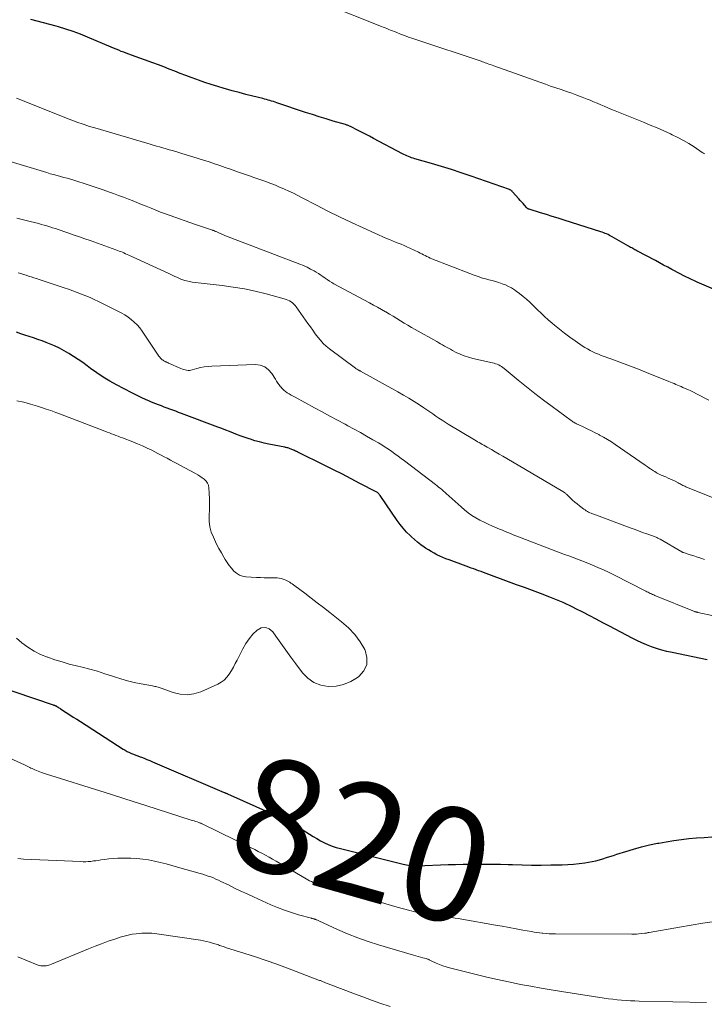
# Model space of a CAD drawing. Units: feet. Extents: x 2015000 to 2020030, y 510000 to 515000.
# Drawn here: x 2015077 to 2015198, y 510379 to 510553 of the extents above; entities that cross this region are included whole.
import ezdxf
from ezdxf.enums import TextEntityAlignment as Align

# ---------------------------------------------------------------- set-up
doc = ezdxf.new("R2010")
doc.units = ezdxf.units.FT
doc.header["$LTSCALE"] = 100
doc.header["$MEASUREMENT"] = 0
for name, color, linetype, lineweight in [('CONTOUR INDEX', 32, 'Continuous', 25), ('CONTOUR INDEX LABEL', 7, 'Continuous', 15), ('CONTOUR INTERMEDIATE', 40, 'Continuous', 15)]:
    doc.layers.add(name, color=color, linetype=linetype, lineweight=lineweight)
doc.styles.add('slant', font='romans.shx', dxfattribs={"oblique": 14.999978})

msp = doc.modelspace()

# ---------------------------------------------------------------- linework, layer by layer
at = {"layer": 'CONTOUR INDEX', "flags": 128}
for points, elevation in [([(2015201.3, 510504.45), (2015196.77, 510506.4), (2015196.26, 510506.63), (2015195.76, 510506.86), (2015195.26, 510507.1), (2015194.76, 510507.35), (2015194.26, 510507.61), (2015193.77, 510507.87), (2015193.28, 510508.13), (2015192.79, 510508.39), (2015192.31, 510508.65), (2015191.58, 510509.04), (2015190.85, 510509.43), (2015190.12, 510509.82), (2015189.39, 510510.21), (2015186.12, 510511.94), (2015185.94, 510512.04), (2015185.76, 510512.14), (2015185.58, 510512.24), (2015185.4, 510512.34), (2015185.22, 510512.44), (2015185.04, 510512.54), (2015184.86, 510512.64), (2015184.68, 510512.74), (2015181.81, 510514.4), (2015181.57, 510514.53), (2015181.32, 510514.67), (2015181.07, 510514.79), (2015180.81, 510514.91), (2015180.55, 510515.02), (2015180.29, 510515.12), (2015180.03, 510515.22), (2015179.76, 510515.3), (2015173.34, 510517.34), (2015172.29, 510517.67), (2015171.24, 510518), (2015170.19, 510518.33), (2015169.14, 510518.65), (2015167.14, 510519.27), (2015167.09, 510519.29), (2015167.04, 510519.31), (2015166.99, 510519.33), (2015166.94, 510519.36), (2015166.89, 510519.39), (2015166.85, 510519.42), (2015166.81, 510519.45), (2015166.77, 510519.49), (2015166.33, 510519.98), (2015166.08, 510520.27), (2015165.83, 510520.55), (2015165.57, 510520.84), (2015165.32, 510521.13), (2015164.25, 510522.36), (2015164.19, 510522.43), (2015164.13, 510522.48), (2015164.06, 510522.54), (2015163.99, 510522.59), (2015163.91, 510522.63), (2015163.84, 510522.67), (2015163.76, 510522.71), (2015163.68, 510522.74), (2015156.95, 510525.09), (2015155.21, 510525.68), (2015153.47, 510526.25), (2015151.73, 510526.79), (2015149.97, 510527.32), (2015147.02, 510528.18), (2015146.74, 510528.26), (2015146.46, 510528.35), (2015146.18, 510528.45), (2015145.9, 510528.55), (2015145.63, 510528.66), (2015145.36, 510528.78), (2015145.09, 510528.91), (2015144.83, 510529.04), (2015139.72, 510531.76), (2015139.02, 510532.13), (2015138.33, 510532.5), (2015137.63, 510532.86), (2015136.94, 510533.22), (2015135.78, 510533.82), (2015135.66, 510533.88), (2015135.54, 510533.93), (2015135.42, 510533.98), (2015135.29, 510534.03), (2015135.17, 510534.07), (2015135.04, 510534.11), (2015134.92, 510534.15), (2015134.79, 510534.19), (2015132.61, 510534.82), (2015131.39, 510535.18), (2015130.18, 510535.55), (2015128.97, 510535.94), (2015127.76, 510536.34), (2015122.71, 510538.05), (2015122.41, 510538.15), (2015122.1, 510538.24), (2015121.8, 510538.34), (2015121.49, 510538.43), (2015121.18, 510538.52), (2015120.87, 510538.61), (2015120.56, 510538.69), (2015120.25, 510538.77), (2015118.46, 510539.21), (2015117.26, 510539.52), (2015116.06, 510539.83), (2015114.86, 510540.16), (2015113.67, 510540.5), (2015113.46, 510540.55), (2015112.32, 510540.9), (2015111.17, 510541.25), (2015110.04, 510541.63), (2015108.91, 510542.02), (2015108.6, 510542.13), (2015107.63, 510542.48), (2015106.66, 510542.84), (2015105.69, 510543.21), (2015104.73, 510543.59), (2015103.77, 510543.96), (2015102.81, 510544.34), (2015101.84, 510544.7), (2015100.87, 510545.05), (2015097.09, 510546.42), (2015096.64, 510546.58), (2015096.2, 510546.75), (2015095.75, 510546.93), (2015095.3, 510547.1), (2015094.86, 510547.28), (2015094.41, 510547.46), (2015093.97, 510547.64), (2015093.53, 510547.83), (2015089.37, 510549.6), (2015088.11, 510550.1), (2015086.84, 510550.58), (2015085.55, 510551), (2015084.25, 510551.4), (2015083.85, 510551.51), (2015082.74, 510551.82), (2015081.63, 510552.12), (2015080.51, 510552.42), (2015079.4, 510552.71)], 840), ([(2015198.51, 510439.83), (2015192.33, 510441.12), (2015191.42, 510441.33), (2015190.51, 510441.57), (2015189.61, 510441.85), (2015188.72, 510442.15), (2015187.84, 510442.49), (2015186.98, 510442.85), (2015186.13, 510443.25), (2015185.29, 510443.67), (2015181.34, 510445.77), (2015180.16, 510446.39), (2015178.99, 510447.01), (2015177.82, 510447.62), (2015176.64, 510448.23), (2015175.4, 510448.87), (2015174.84, 510449.15), (2015174.28, 510449.43), (2015173.71, 510449.69), (2015173.14, 510449.95), (2015172.56, 510450.2), (2015171.98, 510450.44), (2015171.4, 510450.67), (2015170.81, 510450.9), (2015169.16, 510451.52), (2015167.75, 510452.05), (2015166.34, 510452.58), (2015164.92, 510453.1), (2015163.51, 510453.63), (2015159.56, 510455.09), (2015159.13, 510455.25), (2015158.69, 510455.41), (2015158.26, 510455.56), (2015157.83, 510455.72), (2015157.39, 510455.87), (2015156.96, 510456.03), (2015156.52, 510456.18), (2015156.09, 510456.34), (2015153.04, 510457.46), (2015152.5, 510457.66), (2015151.97, 510457.89), (2015151.44, 510458.12), (2015150.92, 510458.38), (2015150.41, 510458.64), (2015149.9, 510458.93), (2015149.41, 510459.23), (2015148.92, 510459.54), (2015148.67, 510459.71), (2015148.08, 510460.13), (2015147.5, 510460.57), (2015146.94, 510461.04), (2015146.41, 510461.53), (2015146.18, 510461.75), (2015145.56, 510462.38), (2015144.98, 510463.04), (2015144.43, 510463.73), (2015143.9, 510464.44), (2015140.89, 510468.84), (2015140.82, 510468.94), (2015140.75, 510469.02), (2015140.68, 510469.1), (2015140.6, 510469.18), (2015140.51, 510469.26), (2015140.42, 510469.33), (2015140.33, 510469.39), (2015140.23, 510469.44), (2015137.35, 510470.95), (2015135.81, 510471.75), (2015134.26, 510472.55), (2015132.71, 510473.33), (2015131.15, 510474.11), (2015126.44, 510476.45), (2015126.34, 510476.5), (2015126.24, 510476.55), (2015126.14, 510476.6), (2015126.05, 510476.65), (2015125.95, 510476.69), (2015125.85, 510476.74), (2015125.75, 510476.79), (2015125.65, 510476.83), (2015125.21, 510477.01), (2015125.08, 510477.07), (2015124.94, 510477.11), (2015124.8, 510477.15), (2015124.66, 510477.19), (2015124.52, 510477.22), (2015124.38, 510477.25), (2015124.24, 510477.28), (2015124.1, 510477.31), (2015121.33, 510477.87), (2015120.5, 510478.05), (2015119.68, 510478.25), (2015118.86, 510478.47), (2015118.05, 510478.72), (2015117.84, 510478.79), (2015117.14, 510479.02), (2015116.45, 510479.27), (2015115.76, 510479.53), (2015115.07, 510479.8), (2015114.39, 510480.08), (2015113.71, 510480.35), (2015113.02, 510480.62), (2015112.33, 510480.88), (2015105.92, 510483.28), (2015105.41, 510483.47), (2015104.91, 510483.66), (2015104.4, 510483.85), (2015103.89, 510484.03), (2015103.39, 510484.22), (2015102.88, 510484.41), (2015102.38, 510484.6), (2015101.88, 510484.8), (2015100.94, 510485.16), (2015099.98, 510485.56), (2015099.03, 510485.98), (2015098.09, 510486.43), (2015097.16, 510486.9), (2015094.47, 510488.32), (2015093.29, 510488.98), (2015092.13, 510489.67), (2015091.01, 510490.42), (2015089.91, 510491.21), (2015089.3, 510491.66), (2015088.52, 510492.24), (2015087.72, 510492.79), (2015086.92, 510493.33), (2015086.1, 510493.85), (2015085.26, 510494.34), (2015084.41, 510494.8), (2015083.53, 510495.2), (2015082.64, 510495.57), (2015082.1, 510495.78), (2015081.36, 510496.06), (2015080.61, 510496.33), (2015079.86, 510496.59), (2015079.11, 510496.84), (2015078.35, 510497.09), (2015077.6, 510497.34), (2015076.84, 510497.58)], 820), ([(2015066.47, 510437.63), (2015083.33, 510431.91), (2015083.4, 510431.89), (2015083.47, 510431.86), (2015083.54, 510431.84), (2015083.61, 510431.81), (2015083.68, 510431.78), (2015083.75, 510431.75), (2015083.82, 510431.72), (2015083.89, 510431.68), (2015084.05, 510431.59), (2015084.19, 510431.51), (2015084.34, 510431.42), (2015084.48, 510431.33), (2015084.62, 510431.24), (2015085.59, 510430.6), (2015086.22, 510430.18), (2015086.84, 510429.77), (2015087.47, 510429.37), (2015088.1, 510428.96), (2015095.66, 510424.13), (2015096.01, 510423.91), (2015096.36, 510423.72), (2015096.73, 510423.53), (2015097.1, 510423.37), (2015097.48, 510423.21), (2015097.86, 510423.06), (2015098.24, 510422.91), (2015098.63, 510422.77), (2015098.85, 510422.68), (2015099.35, 510422.5), (2015099.84, 510422.3), (2015100.34, 510422.1), (2015100.82, 510421.9), (2015113.45, 510416.49), (2015113.52, 510416.46), (2015113.6, 510416.43), (2015113.67, 510416.4), (2015113.74, 510416.37), (2015113.81, 510416.35), (2015113.89, 510416.32), (2015113.96, 510416.29), (2015114.03, 510416.25), (2015121.79, 510412.79), (2015123.17, 510412.15), (2015124.52, 510411.46), (2015125.84, 510410.72), (2015127.15, 510409.93), (2015128.44, 510409.12), (2015129.09, 510408.72), (2015129.74, 510408.34), (2015130.41, 510407.98), (2015131.08, 510407.63), (2015131.76, 510407.32), (2015132.46, 510407.03), (2015133.17, 510406.79), (2015133.9, 510406.59), (2015144.97, 510403.84), (2015145.28, 510403.77), (2015145.58, 510403.71), (2015145.89, 510403.66), (2015146.2, 510403.62), (2015146.51, 510403.59), (2015146.82, 510403.57), (2015147.13, 510403.57), (2015147.44, 510403.57), (2015152.89, 510403.76), (2015154.2, 510403.8), (2015155.52, 510403.83), (2015156.84, 510403.85), (2015158.16, 510403.87), (2015159.48, 510403.87), (2015160.8, 510403.86), (2015162.12, 510403.83), (2015163.44, 510403.79), (2015164.2, 510403.76), (2015165.9, 510403.72), (2015167.6, 510403.69), (2015169.3, 510403.69), (2015171, 510403.7), (2015173, 510403.74), (2015174, 510403.78), (2015174.98, 510403.84), (2015175.97, 510403.95), (2015176.95, 510404.09), (2015177.62, 510404.2), (2015178.26, 510404.32), (2015178.9, 510404.45), (2015179.53, 510404.61), (2015180.15, 510404.79), (2015180.77, 510404.99), (2015181.39, 510405.18), (2015182.01, 510405.38), (2015182.63, 510405.58), (2015184.17, 510406.08), (2015185.55, 510406.5), (2015186.95, 510406.89), (2015188.36, 510407.22), (2015189.78, 510407.52), (2015190, 510407.56), (2015191.32, 510407.8), (2015192.65, 510408.01), (2015193.97, 510408.19), (2015195.3, 510408.34), (2015196.64, 510408.47), (2015197.97, 510408.56), (2015199.31, 510408.63)], 820)]:
    msp.add_lwpolyline(points, dxfattribs=dict(at, elevation=elevation))
at = {"layer": 'CONTOUR INTERMEDIATE', "flags": 128}
for points, elevation in [([(2015198.05, 510529.03), (2015197.85, 510529.16), (2015197.65, 510529.29), (2015196.22, 510530.26), (2015195.29, 510530.85), (2015194.34, 510531.41), (2015193.37, 510531.92), (2015192.38, 510532.41), (2015192.04, 510532.56), (2015190.87, 510533.09), (2015189.69, 510533.61), (2015188.5, 510534.11), (2015187.31, 510534.59), (2015182.92, 510536.35), (2015182.29, 510536.6), (2015181.66, 510536.87), (2015181.03, 510537.13), (2015180.4, 510537.41), (2015179.77, 510537.68), (2015179.14, 510537.95), (2015178.51, 510538.21), (2015177.88, 510538.48), (2015177.36, 510538.69), (2015176.47, 510539.04), (2015175.57, 510539.38), (2015174.66, 510539.71), (2015173.75, 510540.02), (2015173.72, 510540.03), (2015172.79, 510540.35), (2015171.87, 510540.66), (2015170.94, 510540.98), (2015170.02, 510541.31), (2015160.94, 510544.55), (2015160.64, 510544.66), (2015160.35, 510544.76), (2015160.05, 510544.86), (2015159.75, 510544.97), (2015159.65, 510545.01), (2015159.4, 510545.09), (2015159.16, 510545.17), (2015158.92, 510545.26), (2015158.68, 510545.34), (2015147.37, 510549.13), (2015146.65, 510549.37), (2015145.93, 510549.62), (2015145.21, 510549.89), (2015144.5, 510550.15), (2015143.72, 510550.45), (2015143.4, 510550.57), (2015143.07, 510550.7), (2015142.75, 510550.83), (2015142.42, 510550.96), (2015142.1, 510551.1), (2015141.78, 510551.23), (2015141.45, 510551.36), (2015141.13, 510551.49), (2015131.11, 510555.48)], 844), ([(2015198.83, 510485.61), (2015196.61, 510486.76), (2015196.12, 510487.01), (2015195.63, 510487.25), (2015195.13, 510487.48), (2015194.62, 510487.7), (2015194.23, 510487.87), (2015193.92, 510488), (2015193.61, 510488.14), (2015193.3, 510488.27), (2015192.99, 510488.4), (2015192.68, 510488.53), (2015192.37, 510488.66), (2015192.06, 510488.79), (2015191.75, 510488.92), (2015187.82, 510490.5), (2015186.42, 510491.06), (2015185.02, 510491.61), (2015183.61, 510492.14), (2015182.19, 510492.66), (2015180.36, 510493.33), (2015179.86, 510493.52), (2015179.37, 510493.72), (2015178.87, 510493.93), (2015178.38, 510494.15), (2015177.9, 510494.39), (2015177.43, 510494.64), (2015176.97, 510494.91), (2015176.52, 510495.2), (2015175.24, 510496.06), (2015174.3, 510496.72), (2015173.38, 510497.4), (2015172.48, 510498.11), (2015171.6, 510498.84), (2015171.19, 510499.2), (2015170.53, 510499.77), (2015169.89, 510500.36), (2015169.25, 510500.95), (2015168.62, 510501.55), (2015167.26, 510502.87), (2015166.68, 510503.4), (2015166.1, 510503.91), (2015165.48, 510504.4), (2015164.86, 510504.86), (2015164.58, 510505.06), (2015164.07, 510505.39), (2015163.54, 510505.68), (2015162.98, 510505.93), (2015162.41, 510506.15), (2015161.83, 510506.34), (2015161.24, 510506.52), (2015160.65, 510506.69), (2015160.06, 510506.85), (2015159.72, 510506.94), (2015158.96, 510507.15), (2015158.2, 510507.39), (2015157.46, 510507.64), (2015156.72, 510507.92), (2015150, 510510.55), (2015149.7, 510510.67), (2015149.4, 510510.8), (2015149.11, 510510.94), (2015148.83, 510511.09), (2015148.55, 510511.24), (2015148.26, 510511.39), (2015147.97, 510511.54), (2015147.68, 510511.68), (2015146.15, 510512.42), (2015145.64, 510512.65), (2015145.14, 510512.88), (2015144.62, 510513.09), (2015144.11, 510513.29), (2015143.59, 510513.49), (2015143.07, 510513.7), (2015142.56, 510513.91), (2015142.05, 510514.14), (2015137.92, 510515.98), (2015135.84, 510516.94), (2015133.77, 510517.92), (2015131.72, 510518.93), (2015129.69, 510519.97), (2015127.17, 510521.29), (2015126.4, 510521.69), (2015125.62, 510522.08), (2015124.84, 510522.45), (2015124.05, 510522.82), (2015123.96, 510522.86), (2015123.21, 510523.19), (2015122.45, 510523.51), (2015121.68, 510523.81), (2015120.91, 510524.1), (2015120.79, 510524.14), (2015120.07, 510524.39), (2015119.35, 510524.64), (2015118.64, 510524.89), (2015117.92, 510525.14), (2015117.2, 510525.39), (2015116.48, 510525.64), (2015115.76, 510525.89), (2015115.04, 510526.14), (2015114.58, 510526.31), (2015113.63, 510526.64), (2015112.68, 510526.96), (2015111.72, 510527.29), (2015110.77, 510527.61), (2015109.81, 510527.93), (2015108.85, 510528.23), (2015107.89, 510528.53), (2015106.93, 510528.83), (2015104.33, 510529.6), (2015103.77, 510529.77), (2015103.2, 510529.93), (2015102.64, 510530.09), (2015102.07, 510530.25), (2015101.51, 510530.4), (2015100.94, 510530.56), (2015100.38, 510530.72), (2015099.82, 510530.89), (2015090.65, 510533.6), (2015090.18, 510533.74), (2015089.71, 510533.88), (2015089.24, 510534.03), (2015088.78, 510534.19), (2015088.61, 510534.24), (2015088.23, 510534.37), (2015087.85, 510534.51), (2015087.46, 510534.64), (2015087.08, 510534.78), (2015086.7, 510534.93), (2015086.32, 510535.07), (2015085.94, 510535.22), (2015085.57, 510535.37), (2015076.88, 510538.83)], 836), ([(2015207.35, 510465.29), (2015194.78, 510470.37), (2015194.6, 510470.45), (2015194.42, 510470.52), (2015194.25, 510470.6), (2015194.08, 510470.69), (2015193.91, 510470.78), (2015193.74, 510470.86), (2015193.57, 510470.95), (2015193.4, 510471.04), (2015192.89, 510471.32), (2015192.48, 510471.52), (2015192.08, 510471.72), (2015191.67, 510471.9), (2015191.25, 510472.08), (2015190.88, 510472.23), (2015190.65, 510472.32), (2015190.42, 510472.43), (2015190.19, 510472.53), (2015189.96, 510472.64), (2015189.73, 510472.76), (2015189.51, 510472.88), (2015189.3, 510473.02), (2015189.09, 510473.15), (2015188.88, 510473.29), (2015188.56, 510473.51), (2015188.25, 510473.72), (2015187.94, 510473.93), (2015187.62, 510474.15), (2015182.31, 510477.82), (2015181.64, 510478.26), (2015180.96, 510478.69), (2015180.27, 510479.09), (2015179.57, 510479.48), (2015179.45, 510479.54), (2015178.8, 510479.88), (2015178.14, 510480.21), (2015177.47, 510480.53), (2015176.81, 510480.85), (2015175.78, 510481.32), (2015175.63, 510481.39), (2015175.47, 510481.47), (2015175.32, 510481.55), (2015175.17, 510481.63), (2015175.02, 510481.72), (2015174.87, 510481.81), (2015174.72, 510481.91), (2015174.58, 510482.01), (2015171.2, 510484.48), (2015169.68, 510485.61), (2015168.18, 510486.77), (2015166.7, 510487.95), (2015165.23, 510489.15), (2015162.76, 510491.2), (2015162.53, 510491.38), (2015162.29, 510491.54), (2015162.04, 510491.69), (2015161.79, 510491.83), (2015161.52, 510491.95), (2015161.25, 510492.05), (2015160.98, 510492.14), (2015160.69, 510492.21), (2015157.22, 510492.99), (2015156.48, 510493.19), (2015155.74, 510493.43), (2015155.03, 510493.72), (2015154.33, 510494.05), (2015153.66, 510494.39), (2015153.31, 510494.58), (2015152.96, 510494.77), (2015152.61, 510494.96), (2015152.26, 510495.16), (2015151.91, 510495.35), (2015151.56, 510495.55), (2015151.22, 510495.75), (2015150.87, 510495.94), (2015147.08, 510498.07), (2015146.43, 510498.45), (2015145.78, 510498.83), (2015145.14, 510499.22), (2015144.5, 510499.62), (2015143.86, 510500.02), (2015143.22, 510500.41), (2015142.57, 510500.79), (2015141.92, 510501.17), (2015141.84, 510501.21), (2015141.15, 510501.6), (2015140.45, 510501.99), (2015139.76, 510502.37), (2015139.06, 510502.75), (2015132.78, 510506.14), (2015132.38, 510506.37), (2015131.98, 510506.61), (2015131.6, 510506.87), (2015131.22, 510507.13), (2015130.84, 510507.4), (2015130.45, 510507.67), (2015130.06, 510507.92), (2015129.66, 510508.16), (2015129.26, 510508.39), (2015128.65, 510508.73), (2015128.03, 510509.04), (2015127.39, 510509.33), (2015126.74, 510509.59), (2015114.62, 510514.22), (2015114.15, 510514.41), (2015113.67, 510514.6), (2015113.2, 510514.79), (2015112.74, 510515), (2015112, 510515.33), (2015111.9, 510515.37), (2015111.81, 510515.41), (2015111.71, 510515.46), (2015111.61, 510515.5), (2015111.52, 510515.54), (2015111.42, 510515.58), (2015111.32, 510515.61), (2015111.22, 510515.65), (2015110.35, 510515.93), (2015109.81, 510516.1), (2015109.27, 510516.28), (2015108.74, 510516.47), (2015108.2, 510516.65), (2015103.93, 510518.16), (2015103.08, 510518.47), (2015102.24, 510518.78), (2015101.4, 510519.11), (2015100.56, 510519.44), (2015099.72, 510519.79), (2015098.88, 510520.12), (2015098.05, 510520.46), (2015097.21, 510520.79), (2015096.6, 510521.03), (2015095.72, 510521.37), (2015094.83, 510521.71), (2015093.94, 510522.04), (2015093.05, 510522.36), (2015092.15, 510522.68), (2015091.26, 510522.99), (2015090.35, 510523.29), (2015089.45, 510523.58), (2015086.94, 510524.37), (2015086.35, 510524.55), (2015085.76, 510524.73), (2015085.17, 510524.89), (2015084.58, 510525.05), (2015083.99, 510525.21), (2015083.4, 510525.37), (2015082.81, 510525.54), (2015082.22, 510525.72), (2015075.73, 510527.67)], 832), ([(2015198.06, 510457.54), (2015197.43, 510457.75), (2015196.8, 510457.96), (2015196.17, 510458.16), (2015195.54, 510458.36), (2015194.33, 510458.75), (2015194.31, 510458.76), (2015194.28, 510458.77), (2015194.26, 510458.78), (2015194.24, 510458.78), (2015194.15, 510458.82), (2015194.13, 510458.83), (2015194.11, 510458.84), (2015194.09, 510458.86), (2015194.07, 510458.87), (2015190.23, 510461.1), (2015190.09, 510461.18), (2015189.95, 510461.25), (2015189.8, 510461.32), (2015189.66, 510461.39), (2015189.52, 510461.46), (2015189.37, 510461.52), (2015189.22, 510461.58), (2015189.07, 510461.63), (2015187.89, 510462.06), (2015187.15, 510462.32), (2015186.41, 510462.59), (2015185.67, 510462.86), (2015184.93, 510463.14), (2015178.55, 510465.5), (2015178.32, 510465.59), (2015178.09, 510465.69), (2015177.86, 510465.79), (2015177.64, 510465.9), (2015177.42, 510466.01), (2015177.21, 510466.14), (2015177, 510466.27), (2015176.8, 510466.42), (2015176.05, 510466.98), (2015175.63, 510467.32), (2015175.21, 510467.66), (2015174.81, 510468.02), (2015174.41, 510468.38), (2015173.79, 510468.97), (2015173.71, 510469.05), (2015173.62, 510469.12), (2015173.54, 510469.2), (2015173.45, 510469.27), (2015173.36, 510469.33), (2015173.27, 510469.4), (2015173.18, 510469.46), (2015173.08, 510469.52), (2015163.2, 510475.35), (2015162.54, 510475.74), (2015161.87, 510476.13), (2015161.2, 510476.52), (2015160.53, 510476.9), (2015159.75, 510477.36), (2015159.47, 510477.51), (2015159.19, 510477.67), (2015158.91, 510477.83), (2015158.64, 510477.98), (2015158.36, 510478.14), (2015158.08, 510478.3), (2015157.8, 510478.46), (2015157.53, 510478.62), (2015152.92, 510481.4), (2015152.36, 510481.75), (2015151.81, 510482.09), (2015151.27, 510482.46), (2015150.73, 510482.82), (2015150.2, 510483.19), (2015149.66, 510483.56), (2015149.12, 510483.93), (2015148.58, 510484.29), (2015147.82, 510484.78), (2015146.9, 510485.38), (2015145.96, 510485.96), (2015145.01, 510486.52), (2015144.05, 510487.07), (2015137.44, 510490.73), (2015137.37, 510490.77), (2015137.3, 510490.81), (2015137.23, 510490.85), (2015137.16, 510490.89), (2015137.09, 510490.93), (2015137.02, 510490.97), (2015136.95, 510491.01), (2015136.88, 510491.05), (2015136.86, 510491.06), (2015136.79, 510491.11), (2015136.71, 510491.16), (2015136.64, 510491.21), (2015136.56, 510491.26), (2015131.98, 510494.68), (2015131.41, 510495.14), (2015130.87, 510495.63), (2015130.38, 510496.17), (2015129.92, 510496.74), (2015129.49, 510497.34), (2015129.05, 510497.93), (2015128.62, 510498.53), (2015128.2, 510499.13), (2015126.12, 510502.05), (2015125.92, 510502.3), (2015125.71, 510502.54), (2015125.46, 510502.75), (2015125.21, 510502.95), (2015124.93, 510503.12), (2015124.64, 510503.27), (2015124.34, 510503.39), (2015124.03, 510503.49), (2015120.84, 510504.36), (2015118.92, 510504.83), (2015116.99, 510505.24), (2015115.04, 510505.56), (2015113.08, 510505.82), (2015108.86, 510506.28), (2015108.34, 510506.34), (2015107.82, 510506.43), (2015107.31, 510506.54), (2015106.8, 510506.66), (2015106.53, 510506.74), (2015106.16, 510506.85), (2015105.79, 510506.97), (2015105.44, 510507.11), (2015105.08, 510507.27), (2015104.73, 510507.44), (2015104.39, 510507.6), (2015104.03, 510507.76), (2015103.68, 510507.93), (2015096.64, 510511.18), (2015096.36, 510511.31), (2015096.08, 510511.44), (2015095.79, 510511.56), (2015095.51, 510511.68), (2015095.22, 510511.8), (2015094.94, 510511.91), (2015094.65, 510512.02), (2015094.36, 510512.13), (2015089.86, 510513.74), (2015088.92, 510514.07), (2015087.98, 510514.4), (2015087.04, 510514.73), (2015086.1, 510515.05), (2015085.21, 510515.35), (2015084.71, 510515.52), (2015084.21, 510515.69), (2015083.71, 510515.85), (2015083.22, 510516.01), (2015082.71, 510516.17), (2015082.21, 510516.32), (2015081.71, 510516.47), (2015081.2, 510516.61), (2015080.76, 510516.73), (2015080.03, 510516.92), (2015079.29, 510517.11), (2015078.56, 510517.3), (2015077.83, 510517.49), (2015076.93, 510517.71)], 828), ([(2015202.42, 510447.04), (2015196.87, 510448.22), (2015196.79, 510448.23), (2015196.72, 510448.25), (2015196.64, 510448.27), (2015196.57, 510448.29), (2015196.5, 510448.31), (2015196.43, 510448.33), (2015196.35, 510448.36), (2015196.28, 510448.39), (2015189.32, 510451.21), (2015189.11, 510451.29), (2015188.91, 510451.38), (2015188.7, 510451.47), (2015188.5, 510451.56), (2015188.3, 510451.66), (2015188.1, 510451.76), (2015187.91, 510451.86), (2015187.71, 510451.96), (2015182.08, 510454.82), (2015181.16, 510455.28), (2015180.23, 510455.72), (2015179.28, 510456.14), (2015178.34, 510456.54), (2015177.93, 510456.71), (2015177.18, 510457.02), (2015176.42, 510457.31), (2015175.66, 510457.6), (2015174.9, 510457.88), (2015174.14, 510458.16), (2015173.38, 510458.44), (2015172.62, 510458.72), (2015171.86, 510459.01), (2015165.77, 510461.34), (2015165.29, 510461.53), (2015164.82, 510461.72), (2015164.34, 510461.91), (2015163.86, 510462.11), (2015163.39, 510462.31), (2015162.91, 510462.5), (2015162.44, 510462.7), (2015161.96, 510462.9), (2015160.69, 510463.41), (2015159.95, 510463.74), (2015159.21, 510464.09), (2015158.49, 510464.46), (2015157.78, 510464.86), (2015157.09, 510465.3), (2015156.43, 510465.76), (2015155.79, 510466.27), (2015155.17, 510466.8), (2015152.57, 510469.17), (2015152.43, 510469.29), (2015152.29, 510469.41), (2015152.15, 510469.53), (2015152, 510469.65), (2015151.75, 510469.86), (2015151.48, 510470.09), (2015151.2, 510470.31), (2015150.93, 510470.52), (2015150.65, 510470.74), (2015145.2, 510474.93), (2015144.64, 510475.36), (2015144.09, 510475.77), (2015143.52, 510476.18), (2015142.95, 510476.59), (2015142.38, 510476.98), (2015141.8, 510477.36), (2015141.21, 510477.73), (2015140.61, 510478.09), (2015139.63, 510478.65), (2015138.53, 510479.28), (2015137.43, 510479.9), (2015136.32, 510480.51), (2015135.21, 510481.11), (2015134.73, 510481.37), (2015133.38, 510482.09), (2015132.02, 510482.82), (2015130.67, 510483.55), (2015129.32, 510484.29), (2015125.94, 510486.12), (2015125.59, 510486.32), (2015125.24, 510486.51), (2015124.9, 510486.71), (2015124.55, 510486.91), (2015124.23, 510487.14), (2015123.92, 510487.38), (2015123.65, 510487.66), (2015123.39, 510487.96), (2015123.38, 510487.98), (2015123.14, 510488.31), (2015122.9, 510488.64), (2015122.68, 510488.99), (2015122.46, 510489.33), (2015121.86, 510490.3), (2015121.27, 510490.98), (2015120.59, 510491.5), (2015119.78, 510491.78), (2015118.89, 510491.9), (2015111.29, 510491.62), (2015110.61, 510491.57), (2015109.94, 510491.49), (2015109.28, 510491.35), (2015108.63, 510491.18), (2015107.82, 510490.94), (2015107.57, 510490.88), (2015107.32, 510490.85), (2015107.07, 510490.86), (2015106.81, 510490.88), (2015106.56, 510490.94), (2015106.31, 510491.01), (2015106.07, 510491.09), (2015105.83, 510491.19), (2015103.65, 510492.15), (2015103.56, 510492.19), (2015103.47, 510492.23), (2015103.38, 510492.27), (2015103.29, 510492.31), (2015103.21, 510492.35), (2015103.12, 510492.39), (2015103.03, 510492.43), (2015102.95, 510492.48), (2015102.82, 510492.55), (2015102.67, 510492.65), (2015102.53, 510492.75), (2015102.4, 510492.86), (2015102.28, 510492.98), (2015102.23, 510493.04), (2015102.09, 510493.2), (2015101.95, 510493.37), (2015101.83, 510493.54), (2015101.7, 510493.71), (2015098.98, 510497.79), (2015098.56, 510498.36), (2015098.11, 510498.89), (2015097.6, 510499.38), (2015097.07, 510499.84), (2015096.5, 510500.25), (2015095.91, 510500.65), (2015095.3, 510501), (2015094.68, 510501.33), (2015091.28, 510503.01), (2015090.54, 510503.36), (2015089.81, 510503.7), (2015089.06, 510504.02), (2015088.31, 510504.32), (2015087.55, 510504.62), (2015086.79, 510504.9), (2015086.02, 510505.17), (2015085.26, 510505.43), (2015080.84, 510506.89), (2015080.38, 510507.04), (2015079.92, 510507.19), (2015079.45, 510507.34), (2015078.99, 510507.49), (2015078.53, 510507.64), (2015078.07, 510507.78), (2015077.6, 510507.93), (2015077.14, 510508.07)], 824), ([(2015076.84, 510443.69), (2015077.82, 510442.87), (2015078.86, 510442.1), (2015079.95, 510441.4), (2015081.1, 510440.82), (2015082.3, 510440.32), (2015082.35, 510440.31), (2015083.61, 510439.88), (2015084.88, 510439.48), (2015086.16, 510439.12), (2015087.45, 510438.79), (2015088.4, 510438.56), (2015089.76, 510438.21), (2015091.1, 510437.83), (2015092.43, 510437.41), (2015093.76, 510436.97), (2015094.09, 510436.85), (2015095.25, 510436.48), (2015096.42, 510436.14), (2015097.61, 510435.86), (2015098.8, 510435.61), (2015100.82, 510435.25), (2015101.01, 510435.22), (2015101.21, 510435.18), (2015101.4, 510435.14), (2015101.6, 510435.1), (2015101.79, 510435.05), (2015101.98, 510435), (2015102.17, 510434.94), (2015102.35, 510434.88), (2015104.45, 510434.09), (2015105.68, 510433.79), (2015106.9, 510433.69), (2015108.12, 510433.87), (2015109.32, 510434.24), (2015112.3, 510435.57), (2015112.9, 510435.9), (2015113.45, 510436.3), (2015113.92, 510436.79), (2015114.34, 510437.34), (2015114.7, 510437.95), (2015115.06, 510438.56), (2015115.39, 510439.18), (2015115.72, 510439.81), (2015116.71, 510441.81), (2015117.23, 510442.72), (2015117.81, 510443.58), (2015118.49, 510444.37), (2015119.23, 510445.11), (2015119.98, 510445.47), (2015120.7, 510445.57), (2015121.38, 510445.3), (2015122.03, 510444.78), (2015122.54, 510444.04), (2015123.41, 510442.8), (2015124.29, 510441.57), (2015125.17, 510440.35), (2015126.06, 510439.13), (2015127.22, 510437.56), (2015128.17, 510436.6), (2015129.22, 510435.84), (2015130.44, 510435.39), (2015131.77, 510435.15), (2015133.15, 510435.24), (2015134.48, 510435.5), (2015135.73, 510436.03), (2015136.92, 510436.73), (2015137.18, 510436.91), (2015138.05, 510437.94), (2015138.58, 510439.05), (2015138.59, 510440.27), (2015138.26, 510441.58), (2015138.21, 510441.67), (2015137.38, 510443.04), (2015136.43, 510444.33), (2015135.33, 510445.49), (2015134.13, 510446.56), (2015132.02, 510448.21), (2015130.93, 510449.06), (2015129.83, 510449.91), (2015128.74, 510450.74), (2015127.64, 510451.58), (2015125.86, 510452.92), (2015125.64, 510453.08), (2015125.42, 510453.24), (2015125.2, 510453.39), (2015124.98, 510453.53), (2015124.75, 510453.67), (2015124.52, 510453.8), (2015124.27, 510453.91), (2015124.03, 510454), (2015123.83, 510454.07), (2015123.48, 510454.17), (2015123.12, 510454.25), (2015122.76, 510454.29), (2015122.39, 510454.31), (2015121.81, 510454.3), (2015121.15, 510454.3), (2015120.49, 510454.32), (2015119.82, 510454.34), (2015119.16, 510454.38), (2015117.27, 510454.5), (2015116.67, 510454.61), (2015116.11, 510454.8), (2015115.6, 510455.12), (2015115.14, 510455.51), (2015114.72, 510455.99), (2015114.32, 510456.48), (2015113.96, 510457), (2015113.62, 510457.53), (2015113.37, 510457.95), (2015112.94, 510458.71), (2015112.51, 510459.47), (2015112.11, 510460.25), (2015111.72, 510461.04), (2015111.53, 510461.46), (2015111.17, 510462.38), (2015110.91, 510463.32), (2015110.8, 510464.29), (2015110.79, 510465.27), (2015110.79, 510465.36), (2015110.83, 510466.32), (2015110.85, 510467.28), (2015110.84, 510468.24), (2015110.8, 510469.2), (2015110.75, 510470.18), (2015110.67, 510470.62), (2015110.51, 510471.01), (2015110.26, 510471.36), (2015109.94, 510471.67), (2015109.56, 510471.94), (2015109.17, 510472.2), (2015108.77, 510472.44), (2015108.36, 510472.67), (2015105.61, 510474.18), (2015105.07, 510474.48), (2015104.52, 510474.77), (2015103.97, 510475.07), (2015103.42, 510475.37), (2015102.88, 510475.66), (2015102.32, 510475.95), (2015101.77, 510476.24), (2015101.21, 510476.52), (2015100.68, 510476.78), (2015099.85, 510477.18), (2015099.02, 510477.56), (2015098.17, 510477.92), (2015097.32, 510478.27), (2015095.52, 510478.97), (2015095.14, 510479.12), (2015094.75, 510479.27), (2015094.37, 510479.41), (2015093.98, 510479.55), (2015093.6, 510479.69), (2015093.21, 510479.84), (2015092.83, 510479.98), (2015092.44, 510480.13), (2015084.6, 510483.15), (2015083.76, 510483.46), (2015082.93, 510483.77), (2015082.08, 510484.05), (2015081.24, 510484.33), (2015080.55, 510484.55), (2015079.34, 510484.91), (2015078.14, 510485.24), (2015076.92, 510485.52)], 816), ([(2015068.73, 510425.61), (2015078.28, 510421.32), (2015078.5, 510421.22), (2015078.73, 510421.11), (2015078.95, 510421), (2015079.18, 510420.89), (2015079.4, 510420.78), (2015079.63, 510420.68), (2015079.86, 510420.58), (2015080.09, 510420.48), (2015080.7, 510420.23), (2015081.24, 510420.01), (2015081.78, 510419.81), (2015082.33, 510419.62), (2015082.88, 510419.44), (2015091.53, 510416.76), (2015093.56, 510416.13), (2015095.58, 510415.49), (2015097.6, 510414.85), (2015099.63, 510414.2), (2015107.65, 510411.62), (2015107.91, 510411.54), (2015108.16, 510411.46), (2015108.41, 510411.37), (2015108.66, 510411.28), (2015109, 510411.17), (2015109.08, 510411.14), (2015109.17, 510411.11), (2015109.25, 510411.07), (2015109.33, 510411.04), (2015109.41, 510411), (2015109.5, 510410.97), (2015109.58, 510410.93), (2015109.66, 510410.89), (2015118.17, 510406.74), (2015118.81, 510406.43), (2015119.45, 510406.1), (2015120.08, 510405.77), (2015120.71, 510405.43), (2015121.34, 510405.09), (2015121.96, 510404.74), (2015122.58, 510404.38), (2015123.2, 510404.02), (2015127.88, 510401.24), (2015128.18, 510401.07), (2015128.48, 510400.91), (2015128.79, 510400.77), (2015129.1, 510400.63), (2015129.42, 510400.5), (2015129.74, 510400.39), (2015130.06, 510400.28), (2015130.39, 510400.19), (2015136.05, 510398.63), (2015137.04, 510398.35), (2015138.02, 510398.06), (2015139, 510397.75), (2015139.97, 510397.44), (2015140.95, 510397.13), (2015141.92, 510396.83), (2015142.91, 510396.54), (2015143.89, 510396.27), (2015146.12, 510395.68), (2015147.05, 510395.45), (2015147.99, 510395.24), (2015148.94, 510395.07), (2015149.9, 510394.92), (2015150.65, 510394.81), (2015151.23, 510394.73), (2015151.81, 510394.65), (2015152.39, 510394.58), (2015152.97, 510394.51), (2015153.56, 510394.43), (2015154.14, 510394.35), (2015154.72, 510394.26), (2015155.29, 510394.16), (2015161.21, 510393.11), (2015162.43, 510392.89), (2015163.64, 510392.68), (2015164.86, 510392.45), (2015166.07, 510392.23), (2015167.58, 510391.95), (2015168.04, 510391.87), (2015168.5, 510391.79), (2015168.97, 510391.73), (2015169.43, 510391.68), (2015169.59, 510391.67), (2015170.14, 510391.62), (2015170.69, 510391.59), (2015171.24, 510391.57), (2015171.79, 510391.56), (2015185.22, 510391.51), (2015185.64, 510391.52), (2015186.06, 510391.53), (2015186.48, 510391.56), (2015186.9, 510391.6), (2015187.55, 510391.67), (2015187.65, 510391.68), (2015187.74, 510391.69), (2015187.83, 510391.71), (2015187.93, 510391.73), (2015188.02, 510391.75), (2015188.11, 510391.77), (2015188.2, 510391.78), (2015188.3, 510391.8), (2015193.67, 510392.73), (2015195.7, 510393.08), (2015197.74, 510393.42), (2015199.78, 510393.75)], 824), ([(2015077.09, 510404.82), (2015077.59, 510404.77), (2015078.08, 510404.74), (2015088.16, 510404.29), (2015088.61, 510404.28), (2015089.06, 510404.28), (2015089.5, 510404.31), (2015089.95, 510404.34), (2015090.39, 510404.4), (2015090.84, 510404.45), (2015091.28, 510404.51), (2015091.73, 510404.58), (2015092.37, 510404.68), (2015093.14, 510404.78), (2015093.91, 510404.85), (2015094.68, 510404.89), (2015095.46, 510404.9), (2015096.99, 510404.88), (2015098.03, 510404.83), (2015099.08, 510404.74), (2015100.11, 510404.58), (2015101.15, 510404.39), (2015102.17, 510404.15), (2015103.19, 510403.9), (2015104.21, 510403.63), (2015105.22, 510403.34), (2015109.22, 510402.2), (2015109.69, 510402.06), (2015110.15, 510401.91), (2015110.62, 510401.75), (2015111.08, 510401.59), (2015111.53, 510401.41), (2015111.98, 510401.22), (2015112.43, 510401.02), (2015112.87, 510400.81), (2015114.18, 510400.17), (2015115.28, 510399.64), (2015116.37, 510399.11), (2015117.48, 510398.6), (2015118.58, 510398.09), (2015121.66, 510396.68), (2015122.85, 510396.18), (2015124.05, 510395.71), (2015125.27, 510395.3), (2015126.5, 510394.93), (2015128.81, 510394.31), (2015128.9, 510394.28), (2015128.99, 510394.26), (2015129.09, 510394.23), (2015129.18, 510394.21), (2015129.27, 510394.19), (2015129.37, 510394.16), (2015129.46, 510394.13), (2015129.55, 510394.09), (2015129.63, 510394.06), (2015129.75, 510394.01), (2015129.88, 510393.95), (2015130.01, 510393.9), (2015130.13, 510393.84), (2015133.4, 510392.34), (2015135.17, 510391.57), (2015136.96, 510390.85), (2015138.78, 510390.21), (2015140.62, 510389.63), (2015146.78, 510387.82), (2015147.19, 510387.7), (2015147.6, 510387.58), (2015148.02, 510387.46), (2015148.43, 510387.35), (2015149.03, 510387.19), (2015149.14, 510387.15), (2015149.25, 510387.11), (2015149.35, 510387.07), (2015149.46, 510387.02), (2015149.56, 510386.97), (2015149.66, 510386.92), (2015149.76, 510386.87), (2015149.87, 510386.82), (2015150.79, 510386.39), (2015151.36, 510386.14), (2015151.93, 510385.91), (2015152.52, 510385.72), (2015153.12, 510385.56), (2015157.81, 510384.39), (2015159.7, 510383.93), (2015161.6, 510383.5), (2015163.5, 510383.09), (2015165.41, 510382.7), (2015165.66, 510382.66), (2015167.45, 510382.32), (2015169.25, 510382), (2015171.04, 510381.7), (2015172.84, 510381.41), (2015180.37, 510380.24), (2015181.14, 510380.13), (2015181.91, 510380.03), (2015182.68, 510379.94), (2015183.45, 510379.87), (2015184.22, 510379.81), (2015184.99, 510379.77), (2015185.76, 510379.73), (2015186.54, 510379.71), (2015198.42, 510379.46)], 828), ([(2015077.07, 510387.53), (2015080.51, 510386.1), (2015080.82, 510386), (2015081.12, 510385.92), (2015081.44, 510385.9), (2015081.76, 510385.9), (2015082.07, 510385.94), (2015082.39, 510386), (2015082.7, 510386.09), (2015083, 510386.2), (2015089.55, 510388.93), (2015090.7, 510389.39), (2015091.85, 510389.83), (2015093, 510390.25), (2015094.17, 510390.64), (2015095.14, 510390.96), (2015095.83, 510391.17), (2015096.52, 510391.34), (2015097.23, 510391.48), (2015097.94, 510391.58), (2015098.49, 510391.65), (2015098.93, 510391.69), (2015099.37, 510391.71), (2015099.81, 510391.71), (2015100.25, 510391.69), (2015100.69, 510391.66), (2015101.13, 510391.62), (2015101.57, 510391.57), (2015102.01, 510391.51), (2015109.24, 510390.43), (2015109.78, 510390.33), (2015110.31, 510390.22), (2015110.84, 510390.09), (2015111.37, 510389.93), (2015112, 510389.73), (2015112.21, 510389.67), (2015112.42, 510389.6), (2015112.62, 510389.53), (2015112.83, 510389.46), (2015113.04, 510389.38), (2015113.24, 510389.31), (2015113.45, 510389.25), (2015113.66, 510389.18), (2015117.06, 510388.11), (2015118.96, 510387.5), (2015120.86, 510386.86), (2015122.74, 510386.19), (2015124.62, 510385.49), (2015130.25, 510383.36), (2015130.38, 510383.31), (2015130.51, 510383.26), (2015130.64, 510383.2), (2015130.77, 510383.15), (2015130.9, 510383.1), (2015131.03, 510383.04), (2015131.16, 510382.99), (2015131.29, 510382.94), (2015134.88, 510381.56), (2015136.37, 510381), (2015137.86, 510380.44), (2015139.36, 510379.9), (2015140.87, 510379.36), (2015142.67, 510378.73)], 832)]:
    msp.add_lwpolyline(points, dxfattribs=dict(at, elevation=elevation))

# ---------------------------------------------------------------- texts
at = {"layer": 'CONTOUR INDEX LABEL', "style": 'slant', "oblique": 15}
msp.add_text('820', height=20, rotation=344.1143, dxfattribs=at).set_placement((2015137.83, 510408.06, 820), align=Align.MIDDLE_CENTER)

doc.saveas('drawing.dxf')
